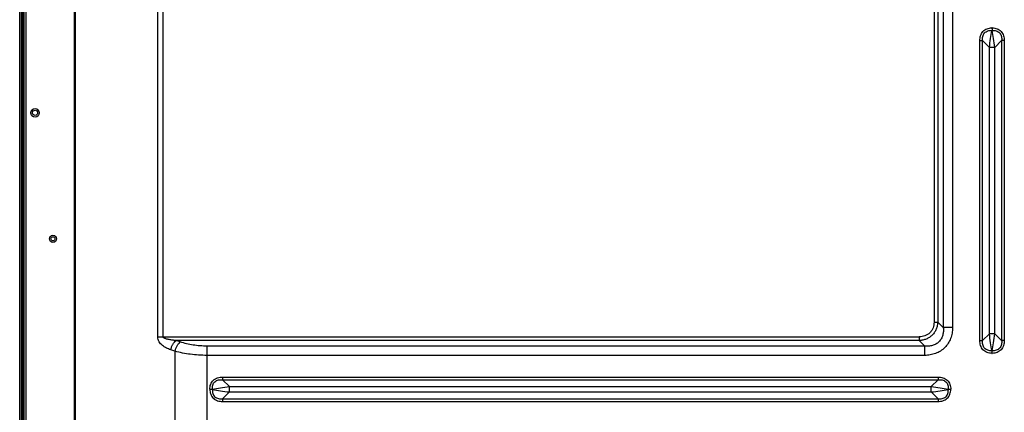
# Model space of a CAD drawing. Units: millimetres. Extents: x -1626 to 6674, y 0 to 4032.
# Drawn here: x 2535 to 2995, y 1865 to 2048 of the extents above; entities that cross this region are included whole.
import ezdxf

# ---------------------------------------------------------------- set-up
doc = ezdxf.new("R2010")
doc.units = ezdxf.units.MM
for name, color, linetype in [('11751901-M04DXF_CONTINUOUS_LINE', 7, 'Continuous'), ('K75VE-BOP186DXF_CONTINUOUS_LINE', 7, 'Continuous'), ('M004_043_000DXF_CONTINUOUS_LINE', 7, 'Continuous')]:
    doc.layers.add(name, color=color, linetype=linetype)

msp = doc.modelspace()

# ---------------------------------------------------------------- linework, layer by layer
at = {"layer": '11751901-M04DXF_CONTINUOUS_LINE', "color": 0, "linetype": 'Continuous'}
for p, q in [((2560.14, 1352.82), (2560.14, 2254.75)), ((2560.64, 1352.83), (2560.64, 2254.75)), ((2536.4, 2070.53), (2536.4, 1347.68)), ((2537.4, 2069.64), (2537.4, 1350.45)), ((2599.08, 1899.94), (2599.08, 2062.63)), ((2601.58, 1899.94), (2601.58, 2062.63)), ((2966.41, 2058.3), (2966.41, 1904.27)), ((2970.74, 2058.3), (2970.74, 1904.27)), ((2962.08, 2055.71), (2962.08, 1906.87)), ((2963.81, 2055.71), (2963.81, 1906.87)), ((2989.14, 2044.49), (2989.19, 2043.26)), ((2989.33, 2044.49), (2989.28, 2043.26)), ((2983.53, 1898.19), (2983.53, 2038.52)), ((2983.53, 2038.52), (2984.79, 2038.52)), ((2984.79, 1898.19), (2984.79, 2038.52)), ((2984.79, 2038.52), (2987.98, 2035.33)), ((2987.98, 1901.38), (2987.98, 2035.33)), ((2990.49, 2035.33), (2987.98, 2035.33)), ((2993.68, 2038.52), (2990.49, 2035.33)), ((2990.49, 1901.38), (2990.49, 2035.33)), ((2993.68, 2038.52), (2993.68, 1898.19)), ((2994.94, 2038.52), (2993.68, 2038.52)), ((2994.94, 2038.52), (2994.94, 1898.19)), ((2962.08, 1906.87), (2963.81, 1906.87)), ((2963.81, 1906.87), (2966.41, 1904.27)), ((2970.74, 1904.27), (2966.41, 1904.27)), ((2599.08, 1899.94), (2955.15, 1899.94)), ((2609.64, 1897.55), (2607.64, 1898.21)), ((2955.15, 1898.21), (2607.64, 1898.21)), ((2955.15, 1899.94), (2955.15, 1898.21)), ((2955.15, 1898.21), (2957.75, 1895.61)), ((2983.53, 1898.19), (2984.79, 1898.19)), ((2987.98, 1901.38), (2984.79, 1898.19)), ((2990.49, 1901.38), (2987.98, 1901.38)), ((2993.68, 1898.19), (2990.49, 1901.38)), ((2994.94, 1898.19), (2993.68, 1898.19)), ((2607.14, 1893.22), (2605.14, 1893.88)), ((2607.14, 1893.22), (2607.14, 1857.4)), ((2622.14, 1857.83), (2622.14, 1895.61)), ((2957.75, 1895.61), (2622.14, 1895.61)), ((2957.75, 1891.28), (2957.75, 1895.61)), ((2989.14, 1892.22), (2989.19, 1893.45)), ((2989.33, 1892.22), (2989.28, 1893.45)), ((2957.75, 1891.28), (2622.14, 1891.28)), ((2629.41, 1881.13), (2629.41, 1879.87)), ((2629.41, 1881.13), (2963.96, 1881.13)), ((2629.41, 1879.87), (2632.6, 1876.68)), ((2629.41, 1879.87), (2963.96, 1879.87)), ((2963.96, 1879.87), (2960.77, 1876.68)), ((2963.96, 1881.13), (2963.96, 1879.87)), ((2629.41, 1870.97), (2632.6, 1874.16)), ((2632.6, 1874.16), (2632.6, 1876.68)), ((2632.6, 1876.68), (2960.77, 1876.68)), ((2632.6, 1874.16), (2960.77, 1874.16)), ((2960.77, 1874.16), (2960.77, 1876.68)), ((2960.77, 1874.16), (2963.96, 1870.97)), ((2629.41, 1870.97), (2629.41, 1869.71)), ((2629.41, 1870.97), (2963.96, 1870.97)), ((2629.41, 1869.71), (2963.96, 1869.71)), ((2963.96, 1870.97), (2963.96, 1869.71))]:
    msp.add_line(p, q, dxfattribs=at)
for centre, radius in [((2541.7, 2004.77), 2), ((2550.1, 1945.79), 1.65)]:
    msp.add_circle(centre, radius, dxfattribs=at)
for centre, radius, start, end in [((2989.24, 2042.03), 2.46, 87.7242, 92.2758), ((2989.24, 2042.43), 0.828, 86.6154, 93.3847), ((2989.24, 1894.27), 0.828, 266.6154, 273.3846), ((2989.24, 1894.68), 2.46, 267.7243, 272.2757), ((2627.92, 1875.42), 3.25, 179.1389, 180.8604), ((2965.45, 1875.42), 3.25, 359.1421, 0.8647)]:
    msp.add_arc(centre, radius, start, end, dxfattribs=at)
for points, knots in [([(2983.53, 2038.52), (2983.53, 2039.29), (2983.67, 2040.45), (2984.26, 2041.88), (2984.94, 2042.82), (2985.83, 2043.57), (2987.21, 2044.26), (2988.37, 2044.46), (2989.14, 2044.49)], [0, 0, 0, 0, 0.249794, 0.374959, 0.500061, 0.625158, 0.750312, 1, 1, 1, 1]), ([(2989.33, 2044.49), (2990.1, 2044.46), (2991.26, 2044.26), (2992.64, 2043.57), (2993.53, 2042.82), (2994.21, 2041.88), (2994.8, 2040.45), (2994.94, 2039.29), (2994.94, 2038.52)], [0, 0, 0, 0, 0.249653, 0.374795, 0.499886, 0.624996, 0.750175, 1, 1, 1, 1]), ([(2984.79, 2038.52), (2984.76, 2038.83), (2984.73, 2039.47), (2984.84, 2040.42), (2985.13, 2041.33), (2985.66, 2042.13), (2986.41, 2042.74), (2987.29, 2043.11), (2988.24, 2043.27), (2988.87, 2043.28), (2989.19, 2043.26)], [0, 0, 0, 0, 0.124984, 0.249999, 0.375008, 0.499973, 0.624933, 0.749947, 0.874986, 1, 1, 1, 1]), ([(2987.98, 2035.33), (2988.13, 2036.73), (2988.49, 2039.39), (2988.94, 2042.02), (2989.19, 2043.26)], [0, 0, 0, 0, 0.528709, 1, 1, 1, 1]), ([(2989.28, 2043.26), (2989.6, 2043.28), (2990.24, 2043.27), (2991.18, 2043.11), (2992.06, 2042.74), (2992.81, 2042.13), (2993.34, 2041.33), (2993.63, 2040.42), (2993.74, 2039.47), (2993.71, 2038.83), (2993.68, 2038.52)], [0, 0, 0, 0, 0.124998, 0.250015, 0.375013, 0.499964, 0.624939, 0.749968, 0.875003, 1, 1, 1, 1]), ([(2990.49, 2035.33), (2990.34, 2036.73), (2989.98, 2039.39), (2989.53, 2042.02), (2989.28, 2043.26)], [0, 0, 0, 0, 0.528709, 1, 1, 1, 1]), ([(2962.08, 1906.87), (2962.08, 1905.96), (2961.86, 1904.57), (2961.05, 1902.92), (2960.18, 1901.84), (2959.1, 1900.98), (2957.45, 1900.17), (2956.06, 1899.94), (2955.15, 1899.94)], [0, 0, 0, 0, 0.249554, 0.374782, 0.499987, 0.625194, 0.750426, 1, 1, 1, 1]), ([(2963.81, 1906.87), (2963.79, 1906.31), (2963.65, 1905.19), (2963.15, 1903.56), (2962.36, 1902.06), (2961.28, 1900.74), (2959.96, 1899.67), (2958.46, 1898.87), (2956.84, 1898.37), (2955.71, 1898.24), (2955.15, 1898.21)], [0, 0, 0, 0, 0.124886, 0.249856, 0.374901, 0.499988, 0.625076, 0.750125, 0.875103, 1, 1, 1, 1]), ([(2970.74, 1904.27), (2970.74, 1903.42), (2970.6, 1901.7), (2969.94, 1899.19), (2968.8, 1896.87), (2967.18, 1894.84), (2965.16, 1893.22), (2962.83, 1892.08), (2960.33, 1891.42), (2958.61, 1891.28), (2957.75, 1891.28)], [0, 0, 0, 0, 0.125049, 0.250062, 0.375038, 0.499989, 0.624941, 0.749923, 0.874942, 1, 1, 1, 1]), ([(2966.41, 1904.27), (2966.46, 1903.68), (2966.49, 1902.49), (2966.2, 1900.72), (2965.53, 1899.04), (2964.43, 1897.59), (2962.98, 1896.5), (2961.31, 1895.83), (2959.53, 1895.54), (2958.34, 1895.56), (2957.75, 1895.61)], [0, 0, 0, 0, 0.124448, 0.249283, 0.374506, 0.499986, 0.62547, 0.750701, 0.875543, 1, 1, 1, 1]), ([(2605.14, 1893.88), (2604.45, 1894.11), (2603.09, 1894.67), (2601.52, 1895.66), (2600.42, 1896.7), (2599.71, 1897.63), (2599.21, 1898.72), (2599.08, 1899.54), (2599.08, 1899.94)], [0, 0, 0, 0, 0.238705, 0.481938, 0.606699, 0.73443, 0.86576, 1, 1, 1, 1]), ([(2607.64, 1898.21), (2607.1, 1898.26), (2606.3, 1898.35), (2605.23, 1898.51), (2604.43, 1898.65), (2603.63, 1898.82), (2602.98, 1899), (2602.47, 1899.19), (2602.16, 1899.33), (2601.93, 1899.46), (2601.76, 1899.59), (2601.63, 1899.74), (2601.58, 1899.88), (2601.58, 1899.94)], [0, 0, 0, 0, 0.249763, 0.374664, 0.499579, 0.624515, 0.749483, 0.812011, 0.874577, 0.905908, 0.937278, 0.968687, 1, 1, 1, 1]), ([(2605.14, 1893.88), (2605.26, 1894.33), (2605.54, 1895.21), (2606.12, 1896.42), (2606.81, 1897.44), (2607.36, 1898), (2607.64, 1898.21)], [0, 0, 0, 0, 0.275414, 0.543638, 0.789165, 1, 1, 1, 1]), ([(2607.14, 1893.22), (2607.25, 1893.67), (2607.53, 1894.55), (2608.11, 1895.76), (2608.8, 1896.78), (2609.35, 1897.33), (2609.64, 1897.55)], [0, 0, 0, 0, 0.275414, 0.543638, 0.789165, 1, 1, 1, 1]), ([(2622.14, 1895.61), (2619.95, 1895.61), (2615.71, 1895.93), (2611.57, 1896.9), (2609.64, 1897.55)], [0, 0, 0, 0, 0.516618, 1, 1, 1, 1]), ([(2989.14, 1892.22), (2988.37, 1892.25), (2987.21, 1892.44), (2985.83, 1893.14), (2984.94, 1893.89), (2984.26, 1894.83), (2983.67, 1896.26), (2983.53, 1897.42), (2983.53, 1898.19)], [0, 0, 0, 0, 0.249654, 0.374796, 0.499887, 0.624997, 0.750176, 1, 1, 1, 1]), ([(2989.19, 1893.45), (2988.87, 1893.43), (2988.24, 1893.44), (2987.29, 1893.6), (2986.41, 1893.97), (2985.66, 1894.57), (2985.13, 1895.38), (2984.84, 1896.29), (2984.73, 1897.24), (2984.76, 1897.87), (2984.79, 1898.19)], [0, 0, 0, 0, 0.124998, 0.250015, 0.375013, 0.499964, 0.62494, 0.749969, 0.875004, 1, 1, 1, 1]), ([(2989.19, 1893.45), (2988.94, 1894.68), (2988.49, 1897.32), (2988.13, 1899.97), (2987.98, 1901.38)], [0, 0, 0, 0, 0.471284, 1, 1, 1, 1]), ([(2989.28, 1893.45), (2989.53, 1894.68), (2989.98, 1897.32), (2990.34, 1899.97), (2990.49, 1901.38)], [0, 0, 0, 0, 0.471284, 1, 1, 1, 1]), ([(2993.68, 1898.19), (2993.71, 1897.87), (2993.74, 1897.24), (2993.63, 1896.29), (2993.34, 1895.38), (2992.81, 1894.57), (2992.06, 1893.97), (2991.18, 1893.6), (2990.24, 1893.44), (2989.6, 1893.43), (2989.28, 1893.45)], [0, 0, 0, 0, 0.124984, 0.249999, 0.375008, 0.499973, 0.624933, 0.749947, 0.874986, 1, 1, 1, 1]), ([(2994.94, 1898.19), (2994.94, 1897.42), (2994.8, 1896.26), (2994.21, 1894.83), (2993.53, 1893.89), (2992.64, 1893.14), (2991.26, 1892.44), (2990.1, 1892.25), (2989.33, 1892.22)], [0, 0, 0, 0, 0.249794, 0.374959, 0.500061, 0.625158, 0.750312, 1, 1, 1, 1]), ([(2622.14, 1891.28), (2619.52, 1891.28), (2614.47, 1891.6), (2609.49, 1892.56), (2607.14, 1893.22)], [0, 0, 0, 0, 0.516923, 1, 1, 1, 1]), ([(2623.43, 1875.42), (2623.44, 1875.81), (2623.51, 1876.59), (2623.81, 1877.72), (2624.32, 1878.78), (2625.07, 1879.68), (2626.02, 1880.38), (2627.45, 1880.99), (2628.63, 1881.13), (2629.41, 1881.13)], [0, 0, 0, 0, 0.125168, 0.25028, 0.37532, 0.500309, 0.625313, 0.750389, 1, 1, 1, 1]), ([(2624.66, 1875.47), (2624.65, 1875.79), (2624.65, 1876.42), (2624.82, 1877.36), (2625.18, 1878.25), (2625.79, 1879), (2626.6, 1879.53), (2627.51, 1879.82), (2628.46, 1879.92), (2629.09, 1879.9), (2629.41, 1879.87)], [0, 0, 0, 0, 0.124995, 0.250006, 0.374998, 0.49995, 0.624928, 0.749957, 0.874996, 1, 1, 1, 1]), ([(2963.96, 1881.13), (2964.74, 1881.13), (2965.92, 1880.99), (2967.35, 1880.38), (2968.3, 1879.68), (2969.05, 1878.78), (2969.56, 1877.72), (2969.86, 1876.59), (2969.93, 1875.81), (2969.94, 1875.42)], [0, 0, 0, 0, 0.249566, 0.374625, 0.499622, 0.62462, 0.749678, 0.874812, 1, 1, 1, 1]), ([(2963.96, 1879.87), (2964.28, 1879.9), (2964.91, 1879.92), (2965.86, 1879.82), (2966.77, 1879.53), (2967.58, 1879), (2968.19, 1878.25), (2968.56, 1877.36), (2968.72, 1876.42), (2968.72, 1875.79), (2968.71, 1875.47)], [0, 0, 0, 0, 0.124985, 0.249993, 0.375, 0.499964, 0.624924, 0.74994, 0.874981, 1, 1, 1, 1]), ([(2623.43, 1875.42), (2623.54, 1875.43), (2623.95, 1875.44), (2624.36, 1875.46), (2624.66, 1875.47)], [0, 0, 0, 0, 0.267914, 1, 1, 1, 1]), ([(2623.43, 1875.42), (2623.44, 1875.03), (2623.51, 1874.26), (2623.81, 1873.13), (2624.32, 1872.07), (2625.07, 1871.16), (2626.02, 1870.47), (2627.45, 1869.86), (2628.63, 1869.71), (2629.41, 1869.71)], [0, 0, 0, 0, 0.125166, 0.250275, 0.375316, 0.500307, 0.625314, 0.75039, 1, 1, 1, 1]), ([(2623.43, 1875.42), (2623.54, 1875.42), (2623.95, 1875.41), (2624.36, 1875.39), (2624.66, 1875.37)], [0, 0, 0, 0, 0.267909, 1, 1, 1, 1]), ([(2624.66, 1875.37), (2624.65, 1875.06), (2624.65, 1874.42), (2624.82, 1873.48), (2625.18, 1872.6), (2625.79, 1871.85), (2626.6, 1871.32), (2627.51, 1871.03), (2628.46, 1870.92), (2629.09, 1870.94), (2629.41, 1870.97)], [0, 0, 0, 0, 0.124996, 0.250007, 0.375, 0.499953, 0.62493, 0.74996, 0.874997, 1, 1, 1, 1]), ([(2624.66, 1875.47), (2625.9, 1875.71), (2628.54, 1876.17), (2631.19, 1876.52), (2632.6, 1876.68)], [0, 0, 0, 0, 0.471285, 1, 1, 1, 1]), ([(2624.66, 1875.37), (2625.9, 1875.13), (2628.54, 1874.68), (2631.19, 1874.32), (2632.6, 1874.16)], [0, 0, 0, 0, 0.471285, 1, 1, 1, 1]), ([(2960.77, 1876.68), (2962.18, 1876.52), (2964.83, 1876.17), (2967.47, 1875.71), (2968.71, 1875.47)], [0, 0, 0, 0, 0.528707, 1, 1, 1, 1]), ([(2960.77, 1874.16), (2962.18, 1874.32), (2964.83, 1874.68), (2967.47, 1875.13), (2968.71, 1875.37)], [0, 0, 0, 0, 0.528707, 1, 1, 1, 1]), ([(2963.96, 1869.71), (2964.74, 1869.71), (2965.92, 1869.86), (2967.35, 1870.47), (2968.3, 1871.16), (2969.05, 1872.07), (2969.56, 1873.12), (2969.86, 1874.26), (2969.93, 1875.03), (2969.94, 1875.42)], [0, 0, 0, 0, 0.249571, 0.374629, 0.499625, 0.62462, 0.749679, 0.874812, 1, 1, 1, 1]), ([(2963.96, 1870.97), (2964.28, 1870.94), (2964.91, 1870.92), (2965.86, 1871.03), (2966.77, 1871.32), (2967.58, 1871.85), (2968.19, 1872.6), (2968.56, 1873.48), (2968.72, 1874.42), (2968.72, 1875.06), (2968.71, 1875.37)], [0, 0, 0, 0, 0.124984, 0.249992, 0.374998, 0.499959, 0.62492, 0.749938, 0.874981, 1, 1, 1, 1]), ([(2968.71, 1875.47), (2968.8, 1875.47), (2969.21, 1875.45), (2969.62, 1875.43), (2969.94, 1875.42)], [0, 0, 0, 0, 0.225203, 1, 1, 1, 1]), ([(2968.71, 1875.37), (2968.8, 1875.38), (2969.21, 1875.4), (2969.62, 1875.41), (2969.94, 1875.42)], [0, 0, 0, 0, 0.225215, 1, 1, 1, 1])]:
    msp.add_open_spline(points, degree=3, knots=knots, dxfattribs=at)
at = {"layer": 'K75VE-BOP186DXF_CONTINUOUS_LINE', "color": 0, "linetype": 'Continuous'}
for p, q in [((2534.54, 1308.64), (2534.54, 2268.62)), ((2535.34, 1308.8), (2535.34, 2071.89)), ((2535.7, 1308.8), (2535.7, 2071.38)), ((2535.9, 1308.8), (2535.9, 2071.12)), ((2536.1, 1308.8), (2536.1, 2070.87))]:
    msp.add_line(p, q, dxfattribs=at)
msp.add_circle((2541.7, 2004.76), 1.2, dxfattribs=at)
at = {"layer": 'M004_043_000DXF_CONTINUOUS_LINE', "color": 0, "linetype": 'Continuous'}
msp.add_circle((2550.1, 1945.79), 0.95, dxfattribs=at)

doc.saveas('drawing.dxf')
